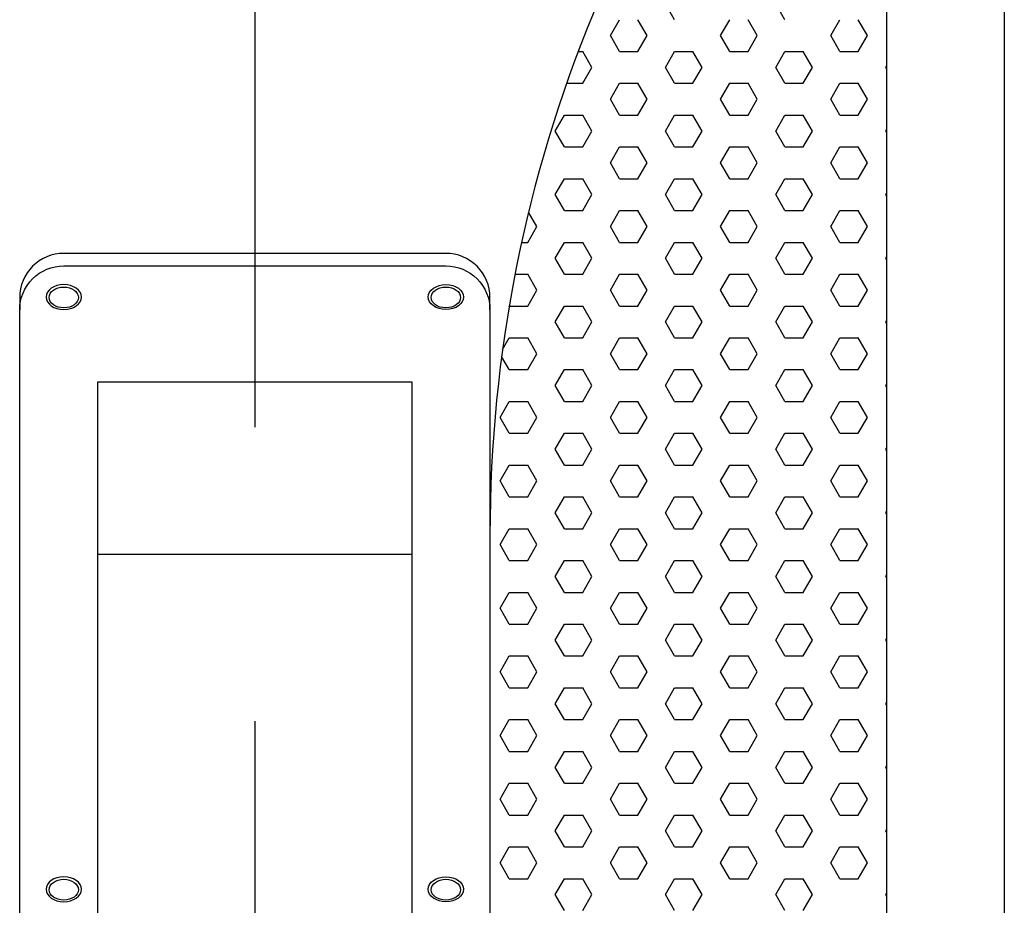
# Model space of a CAD drawing. Extents: x 694 to 18975, y 8090 to 20564.
# Drawn here: x 2566 to 2901, y 16415 to 16716 of the extents above; entities that cross this region are included whole.
import ezdxf

# ---------------------------------------------------------------- set-up
doc = ezdxf.new("R2010")
doc.units = 0
doc.header["$LTSCALE"] = 20
doc.header["$MEASUREMENT"] = 0
doc.linetypes.add('CENTERX2', pattern=[4, 2.5, -0.5, 0.5, -0.5])
for name, color, linetype in [('アーム', 7, 'Continuous'), ('中心線', 1, 'Continuous'), ('架台', 7, 'Continuous')]:
    doc.layers.add(name, color=color, linetype=linetype)

# ---------------------------------------------------------------- blocks, each defined once
blk = doc.blocks.new('kdi65-2')
at = {"layer": '架台', "color": 0, "linetype": 'ByBlock', "lineweight": -2}
for p, q in [((9446.56, 18133.09), (9446.56, 17379.32)), ((9334.39, 17908.25), (9331.27, 17913.67)), ((9371.89, 17908.25), (9368.77, 17913.67)), ((9312.52, 17902.84), (9315.64, 17908.25)), ((9325.02, 17902.84), (9321.89, 17908.25)), ((9350.02, 17902.84), (9353.14, 17908.25)), ((9362.52, 17902.84), (9359.39, 17908.25)), ((9387.52, 17902.84), (9390.64, 17908.25)), ((9400.02, 17902.84), (9396.89, 17908.25)), ((9315.64, 17897.43), (9312.52, 17902.84)), ((9321.89, 17897.43), (9325.02, 17902.84)), ((9353.14, 17897.43), (9350.02, 17902.84)), ((9359.39, 17897.43), (9362.52, 17902.84)), ((9390.64, 17897.43), (9387.52, 17902.84)), ((9396.89, 17897.43), (9400.02, 17902.84)), ((9301.56, 17897.43), (9303.14, 17897.43)), ((9306.27, 17892.02), (9303.14, 17897.43)), ((9315.64, 17897.43), (9321.89, 17897.43)), ((9331.27, 17892.02), (9334.39, 17897.43)), ((9334.39, 17897.43), (9340.64, 17897.43)), ((9343.77, 17892.02), (9340.64, 17897.43)), ((9353.14, 17897.43), (9359.39, 17897.43)), ((9368.77, 17892.02), (9371.89, 17897.43)), ((9371.89, 17897.43), (9378.14, 17897.43)), ((9381.27, 17892.02), (9378.14, 17897.43)), ((9390.64, 17897.43), (9396.89, 17897.43)), ((9406.27, 17892.02), (9406.56, 17892.52)), ((9303.14, 17886.6), (9306.27, 17892.02)), ((9334.39, 17886.6), (9331.27, 17892.02)), ((9340.64, 17886.6), (9343.77, 17892.02)), ((9371.89, 17886.6), (9368.77, 17892.02)), ((9378.14, 17886.6), (9381.27, 17892.02)), ((9406.56, 17891.51), (9406.27, 17892.02)), ((9297.62, 17886.6), (9303.14, 17886.6)), ((9312.52, 17881.19), (9315.64, 17886.6)), ((9315.64, 17886.6), (9321.89, 17886.6)), ((9325.02, 17881.19), (9321.89, 17886.6)), ((9334.39, 17886.6), (9340.64, 17886.6)), ((9350.02, 17881.19), (9353.14, 17886.6)), ((9353.14, 17886.6), (9359.39, 17886.6)), ((9362.52, 17881.19), (9359.39, 17886.6)), ((9371.89, 17886.6), (9378.14, 17886.6)), ((9387.52, 17881.19), (9390.64, 17886.6)), ((9390.64, 17886.6), (9396.89, 17886.6)), ((9400.02, 17881.19), (9396.89, 17886.6)), ((9315.64, 17875.78), (9312.52, 17881.19)), ((9321.89, 17875.78), (9325.02, 17881.19)), ((9353.14, 17875.78), (9350.02, 17881.19)), ((9359.39, 17875.78), (9362.52, 17881.19)), ((9390.64, 17875.78), (9387.52, 17881.19)), ((9396.89, 17875.78), (9400.02, 17881.19)), ((9293.77, 17870.37), (9296.89, 17875.78)), ((9296.89, 17875.78), (9303.14, 17875.78)), ((9306.27, 17870.37), (9303.14, 17875.78)), ((9315.64, 17875.78), (9321.89, 17875.78)), ((9331.27, 17870.37), (9334.39, 17875.78)), ((9334.39, 17875.78), (9340.64, 17875.78)), ((9343.77, 17870.37), (9340.64, 17875.78)), ((9353.14, 17875.78), (9359.39, 17875.78)), ((9368.77, 17870.37), (9371.89, 17875.78)), ((9371.89, 17875.78), (9378.14, 17875.78)), ((9381.27, 17870.37), (9378.14, 17875.78)), ((9390.64, 17875.78), (9396.89, 17875.78)), ((9296.89, 17864.95), (9293.77, 17870.37)), ((9303.14, 17864.95), (9306.27, 17870.37)), ((9334.39, 17864.95), (9331.27, 17870.37)), ((9340.64, 17864.95), (9343.77, 17870.37)), ((9371.89, 17864.95), (9368.77, 17870.37)), ((9378.14, 17864.95), (9381.27, 17870.37)), ((9406.27, 17870.37), (9406.56, 17870.87)), ((9406.56, 17869.86), (9406.27, 17870.37)), ((9296.89, 17864.95), (9303.14, 17864.95)), ((9312.52, 17859.54), (9315.64, 17864.95)), ((9315.64, 17864.95), (9321.89, 17864.95)), ((9325.02, 17859.54), (9321.89, 17864.95)), ((9334.39, 17864.95), (9340.64, 17864.95)), ((9350.02, 17859.54), (9353.14, 17864.95)), ((9353.14, 17864.95), (9359.39, 17864.95)), ((9362.52, 17859.54), (9359.39, 17864.95)), ((9371.89, 17864.95), (9378.14, 17864.95)), ((9387.52, 17859.54), (9390.64, 17864.95)), ((9390.64, 17864.95), (9396.89, 17864.95)), ((9400.02, 17859.54), (9396.89, 17864.95)), ((9315.64, 17854.13), (9312.52, 17859.54)), ((9321.89, 17854.13), (9325.02, 17859.54)), ((9353.14, 17854.13), (9350.02, 17859.54)), ((9359.39, 17854.13), (9362.52, 17859.54)), ((9390.64, 17854.13), (9387.52, 17859.54)), ((9396.89, 17854.13), (9400.02, 17859.54)), ((9293.77, 17848.72), (9296.89, 17854.13)), ((9296.89, 17854.13), (9303.14, 17854.13)), ((9306.27, 17848.72), (9303.14, 17854.13)), ((9315.64, 17854.13), (9321.89, 17854.13)), ((9331.27, 17848.72), (9334.39, 17854.13)), ((9334.39, 17854.13), (9340.64, 17854.13)), ((9343.77, 17848.72), (9340.64, 17854.13)), ((9353.14, 17854.13), (9359.39, 17854.13)), ((9368.77, 17848.72), (9371.89, 17854.13)), ((9371.89, 17854.13), (9378.14, 17854.13)), ((9381.27, 17848.72), (9378.14, 17854.13)), ((9390.64, 17854.13), (9396.89, 17854.13)), ((9406.27, 17848.72), (9406.56, 17849.22)), ((9296.89, 17843.3), (9293.77, 17848.72)), ((9303.14, 17843.3), (9306.27, 17848.72)), ((9334.39, 17843.3), (9331.27, 17848.72)), ((9340.64, 17843.3), (9343.77, 17848.72)), ((9371.89, 17843.3), (9368.77, 17848.72)), ((9378.14, 17843.3), (9381.27, 17848.72)), ((9406.56, 17848.21), (9406.27, 17848.72)), ((9287.52, 17837.89), (9284.69, 17842.79)), ((9296.89, 17843.3), (9303.14, 17843.3)), ((9312.52, 17837.89), (9315.64, 17843.3)), ((9315.64, 17843.3), (9321.89, 17843.3)), ((9325.02, 17837.89), (9321.89, 17843.3)), ((9334.39, 17843.3), (9340.64, 17843.3)), ((9350.02, 17837.89), (9353.14, 17843.3)), ((9353.14, 17843.3), (9359.39, 17843.3)), ((9362.52, 17837.89), (9359.39, 17843.3)), ((9371.89, 17843.3), (9378.14, 17843.3)), ((9387.52, 17837.89), (9390.64, 17843.3)), ((9390.64, 17843.3), (9396.89, 17843.3)), ((9400.02, 17837.89), (9396.89, 17843.3)), ((9284.39, 17832.48), (9287.52, 17837.89)), ((9315.64, 17832.48), (9312.52, 17837.89)), ((9321.89, 17832.48), (9325.02, 17837.89)), ((9353.14, 17832.48), (9350.02, 17837.89)), ((9359.39, 17832.48), (9362.52, 17837.89)), ((9390.64, 17832.48), (9387.52, 17837.89)), ((9396.89, 17832.48), (9400.02, 17837.89)), ((9282.31, 17832.48), (9284.39, 17832.48)), ((9293.77, 17827.07), (9296.89, 17832.48)), ((9296.89, 17832.48), (9303.14, 17832.48)), ((9306.27, 17827.07), (9303.14, 17832.48)), ((9315.64, 17832.48), (9321.89, 17832.48)), ((9331.27, 17827.07), (9334.39, 17832.48)), ((9334.39, 17832.48), (9340.64, 17832.48)), ((9343.77, 17827.07), (9340.64, 17832.48)), ((9353.14, 17832.48), (9359.39, 17832.48)), ((9368.77, 17827.07), (9371.89, 17832.48)), ((9371.89, 17832.48), (9378.14, 17832.48)), ((9381.27, 17827.07), (9378.14, 17832.48)), ((9390.64, 17832.48), (9396.89, 17832.48)), ((9296.89, 17821.65), (9293.77, 17827.07)), ((9303.14, 17821.65), (9306.27, 17827.07)), ((9334.39, 17821.65), (9331.27, 17827.07)), ((9340.64, 17821.65), (9343.77, 17827.07)), ((9371.89, 17821.65), (9368.77, 17827.07)), ((9378.14, 17821.65), (9381.27, 17827.07)), ((9406.27, 17827.07), (9406.56, 17827.57)), ((9406.56, 17826.56), (9406.27, 17827.07)), ((9280.07, 17821.65), (9284.39, 17821.65)), ((9287.52, 17816.24), (9284.39, 17821.65)), ((9296.89, 17821.65), (9303.14, 17821.65)), ((9312.52, 17816.24), (9315.64, 17821.65)), ((9315.64, 17821.65), (9321.89, 17821.65)), ((9325.02, 17816.24), (9321.89, 17821.65)), ((9334.39, 17821.65), (9340.64, 17821.65)), ((9350.02, 17816.24), (9353.14, 17821.65)), ((9353.14, 17821.65), (9359.39, 17821.65)), ((9362.52, 17816.24), (9359.39, 17821.65)), ((9371.89, 17821.65), (9378.14, 17821.65)), ((9387.52, 17816.24), (9390.64, 17821.65)), ((9390.64, 17821.65), (9396.89, 17821.65)), ((9400.02, 17816.24), (9396.89, 17821.65)), ((9284.39, 17810.83), (9287.52, 17816.24)), ((9315.64, 17810.83), (9312.52, 17816.24)), ((9321.89, 17810.83), (9325.02, 17816.24)), ((9353.14, 17810.83), (9350.02, 17816.24)), ((9359.39, 17810.83), (9362.52, 17816.24)), ((9390.64, 17810.83), (9387.52, 17816.24)), ((9396.89, 17810.83), (9400.02, 17816.24)), ((9278.14, 17810.83), (9278.11, 17810.88)), ((9278.14, 17810.83), (9284.39, 17810.83)), ((9293.77, 17805.41), (9296.89, 17810.83)), ((9296.89, 17810.83), (9303.14, 17810.83)), ((9306.27, 17805.41), (9303.14, 17810.83)), ((9315.64, 17810.83), (9321.89, 17810.83)), ((9331.27, 17805.41), (9334.39, 17810.83)), ((9334.39, 17810.83), (9340.64, 17810.83)), ((9343.77, 17805.41), (9340.64, 17810.83)), ((9353.14, 17810.83), (9359.39, 17810.83)), ((9368.77, 17805.41), (9371.89, 17810.83)), ((9371.89, 17810.83), (9378.14, 17810.83)), ((9381.27, 17805.41), (9378.14, 17810.83)), ((9390.64, 17810.83), (9396.89, 17810.83)), ((9296.89, 17800), (9293.77, 17805.41)), ((9303.14, 17800), (9306.27, 17805.41)), ((9334.39, 17800), (9331.27, 17805.41)), ((9340.64, 17800), (9343.77, 17805.41)), ((9371.89, 17800), (9368.77, 17805.41)), ((9378.14, 17800), (9381.27, 17805.41)), ((9406.27, 17805.41), (9406.56, 17805.92)), ((9406.56, 17804.91), (9406.27, 17805.41)), ((9275.84, 17796.01), (9278.14, 17800)), ((9278.14, 17800), (9284.39, 17800)), ((9287.52, 17794.59), (9284.39, 17800)), ((9296.89, 17800), (9303.14, 17800)), ((9312.52, 17794.59), (9315.64, 17800)), ((9315.64, 17800), (9321.89, 17800)), ((9325.02, 17794.59), (9321.89, 17800)), ((9334.39, 17800), (9340.64, 17800)), ((9350.02, 17794.59), (9353.14, 17800)), ((9353.14, 17800), (9359.39, 17800)), ((9362.52, 17794.59), (9359.39, 17800)), ((9371.89, 17800), (9378.14, 17800)), ((9387.52, 17794.59), (9390.64, 17800)), ((9390.64, 17800), (9396.89, 17800)), ((9400.02, 17794.59), (9396.89, 17800)), ((9278.14, 17789.18), (9275.53, 17793.7)), ((9284.39, 17789.18), (9287.52, 17794.59)), ((9315.64, 17789.18), (9312.52, 17794.59)), ((9321.89, 17789.18), (9325.02, 17794.59)), ((9353.14, 17789.18), (9350.02, 17794.59)), ((9359.39, 17789.18), (9362.52, 17794.59)), ((9390.64, 17789.18), (9387.52, 17794.59)), ((9396.89, 17789.18), (9400.02, 17794.59)), ((9278.14, 17789.18), (9284.39, 17789.18)), ((9293.77, 17783.76), (9296.89, 17789.18)), ((9296.89, 17789.18), (9303.14, 17789.18)), ((9306.27, 17783.76), (9303.14, 17789.18)), ((9315.64, 17789.18), (9321.89, 17789.18)), ((9331.27, 17783.76), (9334.39, 17789.18)), ((9334.39, 17789.18), (9340.64, 17789.18)), ((9343.77, 17783.76), (9340.64, 17789.18)), ((9353.14, 17789.18), (9359.39, 17789.18)), ((9368.77, 17783.76), (9371.89, 17789.18)), ((9371.89, 17789.18), (9378.14, 17789.18)), ((9381.27, 17783.76), (9378.14, 17789.18)), ((9390.64, 17789.18), (9396.89, 17789.18)), ((9296.89, 17778.35), (9293.77, 17783.76)), ((9303.14, 17778.35), (9306.27, 17783.76)), ((9334.39, 17778.35), (9331.27, 17783.76)), ((9340.64, 17778.35), (9343.77, 17783.76)), ((9371.89, 17778.35), (9368.77, 17783.76)), ((9378.14, 17778.35), (9381.27, 17783.76)), ((9406.27, 17783.76), (9406.56, 17784.27)), ((9406.56, 17783.26), (9406.27, 17783.76)), ((9275.02, 17772.94), (9278.14, 17778.35)), ((9278.14, 17778.35), (9284.39, 17778.35)), ((9287.52, 17772.94), (9284.39, 17778.35)), ((9296.89, 17778.35), (9303.14, 17778.35)), ((9312.52, 17772.94), (9315.64, 17778.35)), ((9315.64, 17778.35), (9321.89, 17778.35)), ((9325.02, 17772.94), (9321.89, 17778.35)), ((9334.39, 17778.35), (9340.64, 17778.35)), ((9350.02, 17772.94), (9353.14, 17778.35)), ((9353.14, 17778.35), (9359.39, 17778.35)), ((9362.52, 17772.94), (9359.39, 17778.35)), ((9371.89, 17778.35), (9378.14, 17778.35)), ((9387.52, 17772.94), (9390.64, 17778.35)), ((9390.64, 17778.35), (9396.89, 17778.35)), ((9400.02, 17772.94), (9396.89, 17778.35)), ((9278.14, 17767.53), (9275.02, 17772.94)), ((9284.39, 17767.53), (9287.52, 17772.94)), ((9315.64, 17767.53), (9312.52, 17772.94)), ((9321.89, 17767.53), (9325.02, 17772.94)), ((9353.14, 17767.53), (9350.02, 17772.94)), ((9359.39, 17767.53), (9362.52, 17772.94)), ((9390.64, 17767.53), (9387.52, 17772.94)), ((9396.89, 17767.53), (9400.02, 17772.94)), ((9278.14, 17767.53), (9284.39, 17767.53)), ((9293.77, 17762.11), (9296.89, 17767.53)), ((9296.89, 17767.53), (9303.14, 17767.53)), ((9306.27, 17762.11), (9303.14, 17767.53)), ((9315.64, 17767.53), (9321.89, 17767.53)), ((9331.27, 17762.11), (9334.39, 17767.53)), ((9334.39, 17767.53), (9340.64, 17767.53)), ((9343.77, 17762.11), (9340.64, 17767.53)), ((9353.14, 17767.53), (9359.39, 17767.53)), ((9368.77, 17762.11), (9371.89, 17767.53)), ((9371.89, 17767.53), (9378.14, 17767.53)), ((9381.27, 17762.11), (9378.14, 17767.53)), ((9390.64, 17767.53), (9396.89, 17767.53)), ((9296.89, 17756.7), (9293.77, 17762.11)), ((9303.14, 17756.7), (9306.27, 17762.11)), ((9334.39, 17756.7), (9331.27, 17762.11)), ((9340.64, 17756.7), (9343.77, 17762.11)), ((9371.89, 17756.7), (9368.77, 17762.11)), ((9378.14, 17756.7), (9381.27, 17762.11)), ((9406.27, 17762.11), (9406.56, 17762.62)), ((9406.56, 17761.61), (9406.27, 17762.11)), ((9275.02, 17751.29), (9278.14, 17756.7)), ((9278.14, 17756.7), (9284.39, 17756.7)), ((9287.52, 17751.29), (9284.39, 17756.7)), ((9296.89, 17756.7), (9303.14, 17756.7)), ((9312.52, 17751.29), (9315.64, 17756.7)), ((9315.64, 17756.7), (9321.89, 17756.7)), ((9325.02, 17751.29), (9321.89, 17756.7)), ((9334.39, 17756.7), (9340.64, 17756.7)), ((9350.02, 17751.29), (9353.14, 17756.7)), ((9353.14, 17756.7), (9359.39, 17756.7)), ((9362.52, 17751.29), (9359.39, 17756.7)), ((9371.89, 17756.7), (9378.14, 17756.7)), ((9387.52, 17751.29), (9390.64, 17756.7)), ((9390.64, 17756.7), (9396.89, 17756.7)), ((9400.02, 17751.29), (9396.89, 17756.7)), ((9278.14, 17745.88), (9275.02, 17751.29)), ((9284.39, 17745.88), (9287.52, 17751.29)), ((9315.64, 17745.88), (9312.52, 17751.29)), ((9321.89, 17745.88), (9325.02, 17751.29)), ((9353.14, 17745.88), (9350.02, 17751.29)), ((9359.39, 17745.88), (9362.52, 17751.29)), ((9390.64, 17745.88), (9387.52, 17751.29)), ((9396.89, 17745.88), (9400.02, 17751.29)), ((9278.14, 17745.88), (9284.39, 17745.88)), ((9293.77, 17740.46), (9296.89, 17745.88)), ((9296.89, 17745.88), (9303.14, 17745.88)), ((9306.27, 17740.46), (9303.14, 17745.88)), ((9315.64, 17745.88), (9321.89, 17745.88)), ((9331.27, 17740.46), (9334.39, 17745.88)), ((9334.39, 17745.88), (9340.64, 17745.88)), ((9343.77, 17740.46), (9340.64, 17745.88)), ((9353.14, 17745.88), (9359.39, 17745.88)), ((9368.77, 17740.46), (9371.89, 17745.88)), ((9371.89, 17745.88), (9378.14, 17745.88)), ((9381.27, 17740.46), (9378.14, 17745.88)), ((9390.64, 17745.88), (9396.89, 17745.88)), ((9296.89, 17735.05), (9293.77, 17740.46)), ((9303.14, 17735.05), (9306.27, 17740.46)), ((9334.39, 17735.05), (9331.27, 17740.46)), ((9340.64, 17735.05), (9343.77, 17740.46)), ((9371.89, 17735.05), (9368.77, 17740.46)), ((9378.14, 17735.05), (9381.27, 17740.46)), ((9406.27, 17740.46), (9406.56, 17740.97)), ((9406.56, 17739.96), (9406.27, 17740.46)), ((9275.02, 17729.64), (9278.14, 17735.05)), ((9278.14, 17735.05), (9284.39, 17735.05)), ((9287.52, 17729.64), (9284.39, 17735.05)), ((9296.89, 17735.05), (9303.14, 17735.05)), ((9312.52, 17729.64), (9315.64, 17735.05)), ((9315.64, 17735.05), (9321.89, 17735.05)), ((9325.02, 17729.64), (9321.89, 17735.05)), ((9334.39, 17735.05), (9340.64, 17735.05)), ((9350.02, 17729.64), (9353.14, 17735.05)), ((9353.14, 17735.05), (9359.39, 17735.05)), ((9362.52, 17729.64), (9359.39, 17735.05)), ((9371.89, 17735.05), (9378.14, 17735.05)), ((9387.52, 17729.64), (9390.64, 17735.05)), ((9390.64, 17735.05), (9396.89, 17735.05)), ((9400.02, 17729.64), (9396.89, 17735.05)), ((9278.14, 17724.22), (9275.02, 17729.64)), ((9284.39, 17724.22), (9287.52, 17729.64)), ((9315.64, 17724.22), (9312.52, 17729.64)), ((9321.89, 17724.22), (9325.02, 17729.64)), ((9353.14, 17724.22), (9350.02, 17729.64)), ((9359.39, 17724.22), (9362.52, 17729.64)), ((9390.64, 17724.22), (9387.52, 17729.64)), ((9396.89, 17724.22), (9400.02, 17729.64)), ((9278.14, 17724.22), (9284.39, 17724.22)), ((9293.77, 17718.81), (9296.89, 17724.22)), ((9296.89, 17724.22), (9303.14, 17724.22)), ((9306.27, 17718.81), (9303.14, 17724.22)), ((9315.64, 17724.22), (9321.89, 17724.22)), ((9331.27, 17718.81), (9334.39, 17724.22)), ((9334.39, 17724.22), (9340.64, 17724.22)), ((9343.77, 17718.81), (9340.64, 17724.22)), ((9353.14, 17724.22), (9359.39, 17724.22)), ((9368.77, 17718.81), (9371.89, 17724.22)), ((9371.89, 17724.22), (9378.14, 17724.22)), ((9381.27, 17718.81), (9378.14, 17724.22)), ((9390.64, 17724.22), (9396.89, 17724.22)), ((9296.89, 17713.4), (9293.77, 17718.81)), ((9303.14, 17713.4), (9306.27, 17718.81)), ((9334.39, 17713.4), (9331.27, 17718.81)), ((9340.64, 17713.4), (9343.77, 17718.81)), ((9371.89, 17713.4), (9368.77, 17718.81)), ((9378.14, 17713.4), (9381.27, 17718.81)), ((9406.27, 17718.81), (9406.56, 17719.32)), ((9406.56, 17718.31), (9406.27, 17718.81)), ((9275.02, 17707.99), (9278.14, 17713.4)), ((9278.14, 17713.4), (9284.39, 17713.4)), ((9287.52, 17707.99), (9284.39, 17713.4)), ((9296.89, 17713.4), (9303.14, 17713.4)), ((9312.52, 17707.99), (9315.64, 17713.4)), ((9315.64, 17713.4), (9321.89, 17713.4)), ((9325.02, 17707.99), (9321.89, 17713.4)), ((9334.39, 17713.4), (9340.64, 17713.4)), ((9350.02, 17707.99), (9353.14, 17713.4)), ((9353.14, 17713.4), (9359.39, 17713.4)), ((9362.52, 17707.99), (9359.39, 17713.4)), ((9371.89, 17713.4), (9378.14, 17713.4)), ((9387.52, 17707.99), (9390.64, 17713.4)), ((9390.64, 17713.4), (9396.89, 17713.4)), ((9400.02, 17707.99), (9396.89, 17713.4)), ((9278.14, 17702.57), (9275.02, 17707.99)), ((9284.39, 17702.57), (9287.52, 17707.99)), ((9315.64, 17702.57), (9312.52, 17707.99)), ((9321.89, 17702.57), (9325.02, 17707.99)), ((9353.14, 17702.57), (9350.02, 17707.99)), ((9359.39, 17702.57), (9362.52, 17707.99)), ((9390.64, 17702.57), (9387.52, 17707.99)), ((9396.89, 17702.57), (9400.02, 17707.99)), ((9278.14, 17702.57), (9284.39, 17702.57)), ((9293.77, 17697.16), (9296.89, 17702.57)), ((9296.89, 17702.57), (9303.14, 17702.57)), ((9306.27, 17697.16), (9303.14, 17702.57)), ((9315.64, 17702.57), (9321.89, 17702.57)), ((9331.27, 17697.16), (9334.39, 17702.57)), ((9334.39, 17702.57), (9340.64, 17702.57)), ((9343.77, 17697.16), (9340.64, 17702.57)), ((9353.14, 17702.57), (9359.39, 17702.57)), ((9368.77, 17697.16), (9371.89, 17702.57)), ((9371.89, 17702.57), (9378.14, 17702.57)), ((9381.27, 17697.16), (9378.14, 17702.57)), ((9390.64, 17702.57), (9396.89, 17702.57)), ((9296.89, 17691.75), (9293.77, 17697.16)), ((9303.14, 17691.75), (9306.27, 17697.16)), ((9334.39, 17691.75), (9331.27, 17697.16)), ((9340.64, 17691.75), (9343.77, 17697.16)), ((9371.89, 17691.75), (9368.77, 17697.16)), ((9378.14, 17691.75), (9381.27, 17697.16)), ((9406.27, 17697.16), (9406.56, 17697.67)), ((9406.56, 17696.65), (9406.27, 17697.16)), ((9275.02, 17686.34), (9278.14, 17691.75)), ((9278.14, 17691.75), (9284.39, 17691.75)), ((9287.52, 17686.34), (9284.39, 17691.75)), ((9296.89, 17691.75), (9303.14, 17691.75)), ((9312.52, 17686.34), (9315.64, 17691.75)), ((9315.64, 17691.75), (9321.89, 17691.75)), ((9325.02, 17686.34), (9321.89, 17691.75)), ((9334.39, 17691.75), (9340.64, 17691.75)), ((9350.02, 17686.34), (9353.14, 17691.75)), ((9353.14, 17691.75), (9359.39, 17691.75)), ((9362.52, 17686.34), (9359.39, 17691.75)), ((9371.89, 17691.75), (9378.14, 17691.75)), ((9387.52, 17686.34), (9390.64, 17691.75)), ((9390.64, 17691.75), (9396.89, 17691.75)), ((9400.02, 17686.34), (9396.89, 17691.75)), ((9278.14, 17680.92), (9275.02, 17686.34)), ((9284.39, 17680.92), (9287.52, 17686.34)), ((9315.64, 17680.92), (9312.52, 17686.34)), ((9321.89, 17680.92), (9325.02, 17686.34)), ((9353.14, 17680.92), (9350.02, 17686.34)), ((9359.39, 17680.92), (9362.52, 17686.34)), ((9390.64, 17680.92), (9387.52, 17686.34)), ((9396.89, 17680.92), (9400.02, 17686.34)), ((9278.14, 17680.92), (9284.39, 17680.92)), ((9293.77, 17675.51), (9296.89, 17680.92)), ((9296.89, 17680.92), (9303.14, 17680.92)), ((9306.27, 17675.51), (9303.14, 17680.92)), ((9315.64, 17680.92), (9321.89, 17680.92)), ((9331.27, 17675.51), (9334.39, 17680.92)), ((9334.39, 17680.92), (9340.64, 17680.92)), ((9343.77, 17675.51), (9340.64, 17680.92)), ((9353.14, 17680.92), (9359.39, 17680.92)), ((9368.77, 17675.51), (9371.89, 17680.92)), ((9371.89, 17680.92), (9378.14, 17680.92)), ((9381.27, 17675.51), (9378.14, 17680.92)), ((9390.64, 17680.92), (9396.89, 17680.92)), ((9296.89, 17670.1), (9293.77, 17675.51)), ((9303.14, 17670.1), (9306.27, 17675.51)), ((9334.39, 17670.1), (9331.27, 17675.51)), ((9340.64, 17670.1), (9343.77, 17675.51)), ((9371.89, 17670.1), (9368.77, 17675.51)), ((9378.14, 17670.1), (9381.27, 17675.51)), ((9406.27, 17675.51), (9406.56, 17676.02)), ((9406.56, 17675), (9406.27, 17675.51)), ((9275.02, 17664.69), (9278.14, 17670.1)), ((9278.14, 17670.1), (9284.39, 17670.1)), ((9287.52, 17664.69), (9284.39, 17670.1)), ((9296.89, 17670.1), (9303.14, 17670.1)), ((9312.52, 17664.69), (9315.64, 17670.1)), ((9315.64, 17670.1), (9321.89, 17670.1)), ((9325.02, 17664.69), (9321.89, 17670.1)), ((9334.39, 17670.1), (9340.64, 17670.1)), ((9350.02, 17664.69), (9353.14, 17670.1)), ((9353.14, 17670.1), (9359.39, 17670.1)), ((9362.52, 17664.69), (9359.39, 17670.1)), ((9371.89, 17670.1), (9378.14, 17670.1)), ((9387.52, 17664.69), (9390.64, 17670.1)), ((9390.64, 17670.1), (9396.89, 17670.1)), ((9400.02, 17664.69), (9396.89, 17670.1)), ((9278.14, 17659.27), (9275.02, 17664.69)), ((9284.39, 17659.27), (9287.52, 17664.69)), ((9315.64, 17659.27), (9312.52, 17664.69)), ((9321.89, 17659.27), (9325.02, 17664.69)), ((9353.14, 17659.27), (9350.02, 17664.69)), ((9359.39, 17659.27), (9362.52, 17664.69)), ((9390.64, 17659.27), (9387.52, 17664.69)), ((9396.89, 17659.27), (9400.02, 17664.69)), ((9278.14, 17659.27), (9284.39, 17659.27)), ((9293.77, 17653.86), (9296.89, 17659.27)), ((9296.89, 17659.27), (9303.14, 17659.27)), ((9306.27, 17653.86), (9303.14, 17659.27)), ((9315.64, 17659.27), (9321.89, 17659.27)), ((9331.27, 17653.86), (9334.39, 17659.27)), ((9334.39, 17659.27), (9340.64, 17659.27)), ((9343.77, 17653.86), (9340.64, 17659.27)), ((9353.14, 17659.27), (9359.39, 17659.27)), ((9368.77, 17653.86), (9371.89, 17659.27)), ((9371.89, 17659.27), (9378.14, 17659.27)), ((9381.27, 17653.86), (9378.14, 17659.27)), ((9390.64, 17659.27), (9396.89, 17659.27)), ((9296.89, 17648.45), (9293.77, 17653.86)), ((9303.14, 17648.45), (9306.27, 17653.86)), ((9334.39, 17648.45), (9331.27, 17653.86)), ((9340.64, 17648.45), (9343.77, 17653.86)), ((9371.89, 17648.45), (9368.77, 17653.86)), ((9378.14, 17648.45), (9381.27, 17653.86)), ((9406.27, 17653.86), (9406.56, 17654.37)), ((9406.56, 17653.35), (9406.27, 17653.86)), ((9275.02, 17643.03), (9278.14, 17648.45)), ((9278.14, 17648.45), (9284.39, 17648.45)), ((9287.52, 17643.03), (9284.39, 17648.45)), ((9296.89, 17648.45), (9303.14, 17648.45)), ((9312.52, 17643.03), (9315.64, 17648.45)), ((9315.64, 17648.45), (9321.89, 17648.45)), ((9325.02, 17643.03), (9321.89, 17648.45)), ((9334.39, 17648.45), (9340.64, 17648.45)), ((9350.02, 17643.03), (9353.14, 17648.45)), ((9353.14, 17648.45), (9359.39, 17648.45)), ((9362.52, 17643.03), (9359.39, 17648.45)), ((9371.89, 17648.45), (9378.14, 17648.45)), ((9387.52, 17643.03), (9390.64, 17648.45)), ((9390.64, 17648.45), (9396.89, 17648.45)), ((9400.02, 17643.03), (9396.89, 17648.45)), ((9278.14, 17637.62), (9275.02, 17643.03)), ((9284.39, 17637.62), (9287.52, 17643.03)), ((9315.64, 17637.62), (9312.52, 17643.03)), ((9321.89, 17637.62), (9325.02, 17643.03)), ((9353.14, 17637.62), (9350.02, 17643.03)), ((9359.39, 17637.62), (9362.52, 17643.03)), ((9390.64, 17637.62), (9387.52, 17643.03)), ((9396.89, 17637.62), (9400.02, 17643.03)), ((9278.14, 17637.62), (9284.39, 17637.62)), ((9293.77, 17632.21), (9296.89, 17637.62)), ((9296.89, 17637.62), (9303.14, 17637.62)), ((9306.27, 17632.21), (9303.14, 17637.62)), ((9315.64, 17637.62), (9321.89, 17637.62)), ((9331.27, 17632.21), (9334.39, 17637.62)), ((9334.39, 17637.62), (9340.64, 17637.62)), ((9343.77, 17632.21), (9340.64, 17637.62)), ((9353.14, 17637.62), (9359.39, 17637.62)), ((9368.77, 17632.21), (9371.89, 17637.62)), ((9371.89, 17637.62), (9378.14, 17637.62)), ((9381.27, 17632.21), (9378.14, 17637.62)), ((9390.64, 17637.62), (9396.89, 17637.62)), ((9296.89, 17626.8), (9293.77, 17632.21)), ((9303.14, 17626.8), (9306.27, 17632.21)), ((9334.39, 17626.8), (9331.27, 17632.21)), ((9340.64, 17626.8), (9343.77, 17632.21)), ((9371.89, 17626.8), (9368.77, 17632.21)), ((9378.14, 17626.8), (9381.27, 17632.21)), ((9406.27, 17632.21), (9406.56, 17632.72)), ((9406.56, 17631.7), (9406.27, 17632.21)), ((9275.02, 17621.38), (9278.14, 17626.8)), ((9278.14, 17626.8), (9284.39, 17626.8)), ((9287.52, 17621.38), (9284.39, 17626.8)), ((9296.89, 17626.8), (9303.14, 17626.8)), ((9312.52, 17621.38), (9315.64, 17626.8)), ((9315.64, 17626.8), (9321.89, 17626.8)), ((9325.02, 17621.38), (9321.89, 17626.8)), ((9334.39, 17626.8), (9340.64, 17626.8)), ((9350.02, 17621.38), (9353.14, 17626.8)), ((9353.14, 17626.8), (9359.39, 17626.8)), ((9362.52, 17621.38), (9359.39, 17626.8)), ((9371.89, 17626.8), (9378.14, 17626.8)), ((9387.52, 17621.38), (9390.64, 17626.8)), ((9390.64, 17626.8), (9396.89, 17626.8)), ((9400.02, 17621.38), (9396.89, 17626.8)), ((9278.14, 17615.97), (9275.02, 17621.38)), ((9284.39, 17615.97), (9287.52, 17621.38)), ((9315.64, 17615.97), (9312.52, 17621.38)), ((9321.89, 17615.97), (9325.02, 17621.38)), ((9353.14, 17615.97), (9350.02, 17621.38)), ((9359.39, 17615.97), (9362.52, 17621.38)), ((9390.64, 17615.97), (9387.52, 17621.38)), ((9396.89, 17615.97), (9400.02, 17621.38)), ((9278.14, 17615.97), (9284.39, 17615.97)), ((9293.77, 17610.56), (9296.89, 17615.97)), ((9296.89, 17615.97), (9303.14, 17615.97)), ((9306.27, 17610.56), (9303.14, 17615.97)), ((9315.64, 17615.97), (9321.89, 17615.97)), ((9331.27, 17610.56), (9334.39, 17615.97)), ((9334.39, 17615.97), (9340.64, 17615.97)), ((9343.77, 17610.56), (9340.64, 17615.97)), ((9353.14, 17615.97), (9359.39, 17615.97)), ((9368.77, 17610.56), (9371.89, 17615.97)), ((9371.89, 17615.97), (9378.14, 17615.97)), ((9381.27, 17610.56), (9378.14, 17615.97)), ((9390.64, 17615.97), (9396.89, 17615.97)), ((9406.27, 17610.56), (9406.56, 17611.07)), ((9296.89, 17605.15), (9293.77, 17610.56)), ((9303.14, 17605.15), (9306.27, 17610.56)), ((9334.39, 17605.15), (9331.27, 17610.56)), ((9340.64, 17605.15), (9343.77, 17610.56)), ((9371.89, 17605.15), (9368.77, 17610.56)), ((9378.14, 17605.15), (9381.27, 17610.56)), ((9406.56, 17610.05), (9406.27, 17610.56))]:
    blk.add_line(p, q, dxfattribs=at)
at = {"layer": '架台', "color": 0, "linetype": 'ByBlock', "lineweight": -2, "ltscale": 100}
for p, q in [((9406.56, 17405.31), (9406.56, 18060.79)), ((9271.56, 17733.05), (9271.56, 17405.31))]:
    blk.add_line(p, q, dxfattribs=at)
at = {"layer": '架台', "color": 0, "linetype": 'ByBlock', "lineweight": -2}
blk.add_arc((9736.9, 17733.05), 465.34, 135.2259, 180, dxfattribs=at)
for centre in [(9126.56, 17813.74), (9256.56, 17813.74), (9126.56, 17612.22), (9256.56, 17612.22)]:
    blk.add_ellipse(centre, major_axis=(-5, 0), ratio=0.707107, dxfattribs=at)
blk = doc.blocks.new('arm-2')
at = {"color": 0, "linetype": 'ByBlock', "lineweight": -2, "ltscale": 10}
blk.add_line((-1070.55, 17964.38), (-963.55, 17964.38), dxfattribs=at)
for points in [[(-937.05, 18047.46), (-937.05, 18051.7, 0.414214), (-952.05, 18066.7), (-1082.05, 18066.7, 0.414214), (-1097.05, 18051.7), (-1097.05, 18047.46)], [(-1070.55, 17638.19), (-1082.05, 17638.19, -0.414214), (-1097.05, 17653.19), (-1097.05, 18047.46, -0.414214), (-1082.05, 18062.46), (-952.05, 18062.46, -0.414214), (-937.05, 18047.46), (-937.05, 17653.19, -0.414214), (-952.05, 17638.19)]]:
    blk.add_lwpolyline(points, format="xyb", dxfattribs=at)
at = {"color": 0, "linetype": 'ByBlock', "lineweight": -2, "ltscale": 10, "flags": 128}
blk.add_lwpolyline([(-1070.55, 18022.86), (-1070.55, 17547.8), (-963.55, 17547.8), (-963.55, 18022.86), (-1070.55, 18022.86)], dxfattribs=at)
at = {"color": 0, "linetype": 'ByBlock', "lineweight": -2, "ltscale": 10, "extrusion": (0, 0, -1)}
for centre in [(-1082.05, 18051.85), (-1082.05, 17850.33)]:
    blk.add_ellipse(centre, major_axis=(6, 0), ratio=0.707107, dxfattribs=at)
at = {"color": 0, "linetype": 'ByBlock', "lineweight": -2, "ltscale": 10}
for centre in [(-952.05, 18051.85), (-952.05, 17850.33)]:
    blk.add_ellipse(centre, major_axis=(-6, 0), ratio=0.707107, dxfattribs=at)

msp = doc.modelspace()

# ---------------------------------------------------------------- linework, layer by layer
at = {"layer": '中心線', "linetype": 'CENTERX2', "ltscale": 10}
msp.add_line((2646.193, 17077.278), (2646.193, 12655.568), dxfattribs=at)

# ---------------------------------------------------------------- block references
at = {"layer": 'アーム'}
msp.add_blockref('arm-2', (3663.243, -1430.232), dxfattribs=at)
at = {"layer": '架台'}
msp.add_blockref('kdi65-2', (-6545.366, -1192.275), dxfattribs=at)

doc.saveas('drawing.dxf')
